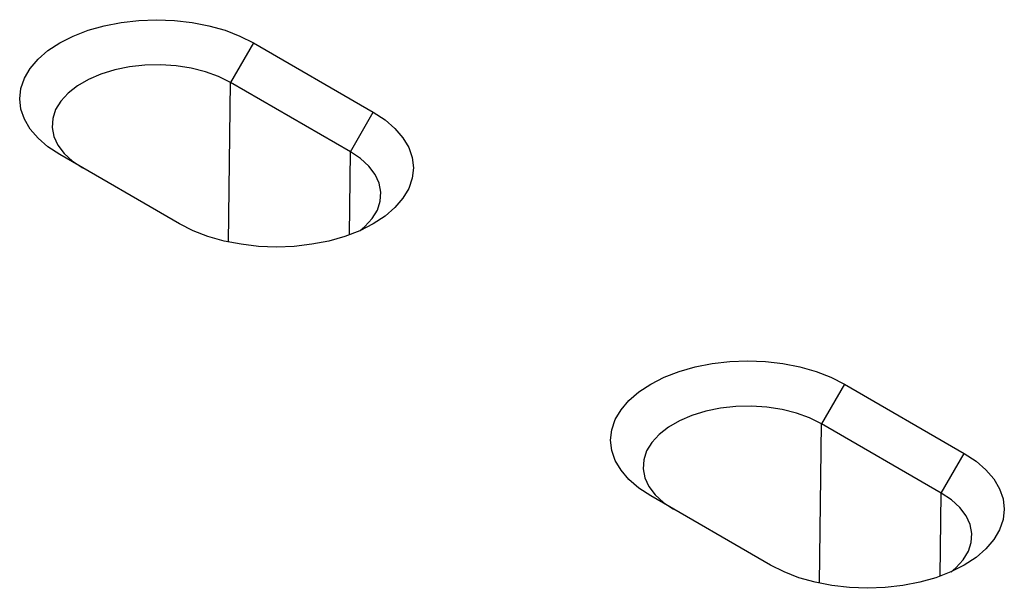
# Model space of a CAD drawing. Extents: x 77307 to 79363, y -6067 to -4018.
# Drawn here: x 79145 to 79219, y -5672 to -5629 of the extents above; entities that cross this region are included whole.
import ezdxf

# ---------------------------------------------------------------- set-up
doc = ezdxf.new("R2010")
doc.units = 0
doc.layers.add('DUENN', color=4, linetype='CONTINUOUS')
doc.layers.add('SICHTBAR', color=7, linetype='CONTINUOUS')

msp = doc.modelspace()

# ---------------------------------------------------------------- linework, layer by layer
at = {"layer": 'DUENN'}
for p, q in [((79162.918, -5630.646), (79161.197, -5633.628)), ((79161.053, -5645.609), (79161.197, -5633.628)), ((79170.203, -5638.827), (79161.197, -5633.628)), ((79170.203, -5638.827), (79171.925, -5635.845)), ((79170.128, -5645.072), (79170.203, -5638.827)), ((79207.326, -5656.282), (79205.605, -5659.264)), ((79205.461, -5671.245), (79205.605, -5659.264)), ((79214.611, -5664.463), (79205.605, -5659.264)), ((79214.611, -5664.463), (79216.333, -5661.482)), ((79214.536, -5670.708), (79214.611, -5664.463))]:
    msp.add_line(p, q, dxfattribs=at)
at = {"layer": 'DUENN', "flags": 128}
for points in [[(79161.197, -5633.628), (79160.307, -5633.186), (79159.313, -5632.825), (79158.238, -5632.554), (79157.104, -5632.379), (79155.938, -5632.303), (79154.765, -5632.328), (79153.611, -5632.454), (79152.504, -5632.678), (79151.466, -5632.995), (79150.521, -5633.397), (79149.691, -5633.876), (79148.995, -5634.421), (79148.446, -5635.02), (79148.058, -5635.66), (79147.84, -5636.326), (79147.796, -5637.003), (79147.928, -5637.676), (79148.232, -5638.331), (79148.701, -5638.952), (79149.325, -5639.525), (79150.091, -5640.039)], [(79170.948, -5644.741), (79171.3, -5644.444), (79171.848, -5643.845), (79172.236, -5643.206), (79172.454, -5642.54), (79172.498, -5641.863), (79172.366, -5641.19), (79172.063, -5640.535), (79171.593, -5639.914), (79170.969, -5639.34), (79170.203, -5638.827)], [(79205.605, -5659.264), (79204.715, -5658.822), (79203.721, -5658.461), (79202.646, -5658.19), (79201.512, -5658.015), (79200.346, -5657.939), (79199.173, -5657.965), (79198.019, -5658.091), (79196.912, -5658.314), (79195.874, -5658.631), (79194.93, -5659.033), (79194.1, -5659.512), (79193.403, -5660.058), (79192.854, -5660.657), (79192.467, -5661.296), (79192.248, -5661.962), (79192.204, -5662.639), (79192.336, -5663.312), (79192.64, -5663.967), (79193.109, -5664.588), (79193.733, -5665.162), (79194.499, -5665.675)], [(79215.356, -5670.377), (79215.708, -5670.081), (79216.256, -5669.482), (79216.644, -5668.842), (79216.862, -5668.176), (79216.906, -5667.499), (79216.774, -5666.826), (79216.471, -5666.171), (79216.001, -5665.55), (79215.377, -5664.977), (79214.611, -5664.463)]]:
    msp.add_lwpolyline(points, dxfattribs=at)
at = {"layer": 'SICHTBAR', "color": 7, "linetype": 'CONTINUOUS'}
for p, q in [((79162.918, -5630.646), (79171.925, -5635.845)), ((79157.376, -5644.244), (79148.37, -5639.045)), ((79207.326, -5656.282), (79216.333, -5661.482)), ((79201.784, -5669.88), (79192.778, -5664.681))]:
    msp.add_line(p, q, dxfattribs=at)
at = {"layer": 'SICHTBAR', "color": 7, "linetype": 'CONTINUOUS', "flags": 128}
for points in [[(79148.37, -5639.045), (79147.482, -5638.461), (79146.735, -5637.815), (79146.14, -5637.118), (79145.707, -5636.383), (79145.444, -5635.621), (79145.356, -5634.846), (79145.444, -5634.07), (79145.707, -5633.308), (79146.14, -5632.573), (79146.735, -5631.876), (79147.482, -5631.23), (79148.37, -5630.646), (79149.381, -5630.134), (79150.5, -5629.702), (79151.707, -5629.359), (79152.981, -5629.109), (79154.301, -5628.957), (79155.644, -5628.907), (79156.987, -5628.957), (79158.306, -5629.109), (79159.581, -5629.359), (79160.788, -5629.702), (79161.907, -5630.134), (79162.918, -5630.646)], [(79171.925, -5635.845), (79172.812, -5636.429), (79173.559, -5637.075), (79174.155, -5637.772), (79174.587, -5638.508), (79174.85, -5639.27), (79174.938, -5640.045), (79174.85, -5640.82), (79174.587, -5641.582), (79174.155, -5642.317), (79173.559, -5643.014), (79172.812, -5643.66), (79171.925, -5644.244), (79170.913, -5644.756), (79169.794, -5645.188), (79168.587, -5645.532), (79167.313, -5645.781), (79165.993, -5645.933), (79164.65, -5645.984), (79163.307, -5645.933), (79161.988, -5645.781), (79160.713, -5645.532), (79159.506, -5645.188), (79158.388, -5644.756), (79157.376, -5644.244)], [(79192.778, -5664.681), (79191.89, -5664.097), (79191.143, -5663.451), (79190.548, -5662.754), (79190.115, -5662.019), (79189.853, -5661.257), (79189.765, -5660.482), (79189.853, -5659.707), (79190.115, -5658.945), (79190.548, -5658.209), (79191.143, -5657.512), (79191.89, -5656.866), (79192.778, -5656.282), (79193.789, -5655.77), (79194.908, -5655.339), (79196.115, -5654.995), (79197.389, -5654.745), (79198.709, -5654.594), (79200.052, -5654.543), (79201.395, -5654.594), (79202.715, -5654.745), (79203.989, -5654.995), (79205.196, -5655.339), (79206.315, -5655.77), (79207.326, -5656.282)], [(79216.333, -5661.482), (79217.22, -5662.066), (79217.968, -5662.712), (79218.563, -5663.408), (79218.995, -5664.144), (79219.258, -5664.906), (79219.346, -5665.681), (79219.258, -5666.456), (79218.995, -5667.218), (79218.563, -5667.954), (79217.968, -5668.65), (79217.22, -5669.296), (79216.333, -5669.88), (79215.321, -5670.393), (79214.202, -5670.824), (79212.995, -5671.168), (79211.721, -5671.417), (79210.401, -5671.569), (79209.058, -5671.62), (79207.716, -5671.569), (79206.396, -5671.417), (79205.121, -5671.168), (79203.915, -5670.824), (79202.796, -5670.393), (79201.784, -5669.88)]]:
    msp.add_lwpolyline(points, dxfattribs=at)

doc.saveas('drawing.dxf')
